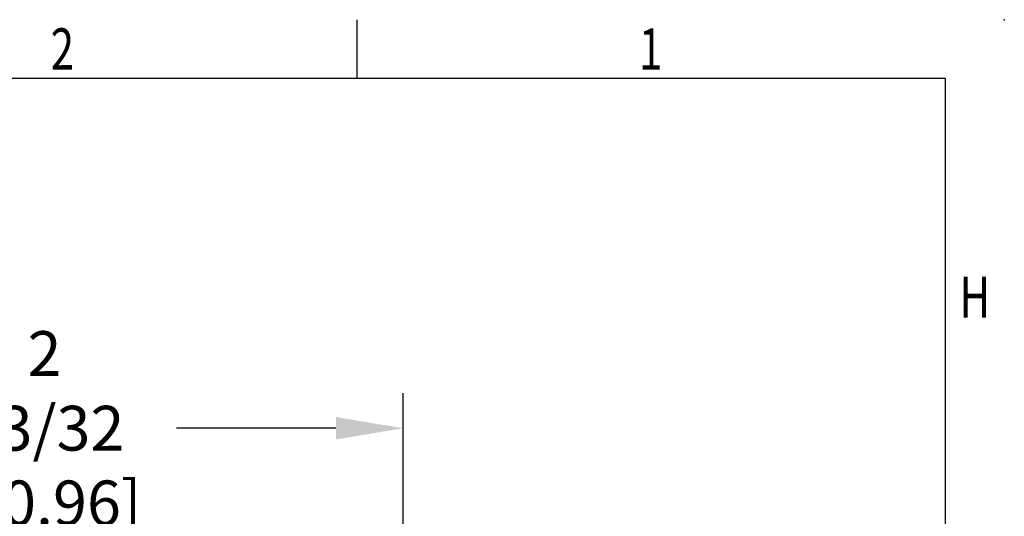
# Model space of a CAD drawing. Units: inches. Extents: x -0.2 to 21.2, y -0.2 to 15.7.
# Drawn here: x 17.9 to 21.2, y 14 to 15.7 of the extents above; entities that cross this region are included whole.
import ezdxf
from ezdxf.enums import TextEntityAlignment as Align

# ---------------------------------------------------------------- set-up
doc = ezdxf.new("R2010")
doc.units = ezdxf.units.IN
doc.header["$LTSCALE"] = 0.5
doc.header["$MEASUREMENT"] = 0
doc.header["$PDSIZE"] = -1
for name, color, linetype in [('FORMAT', 8, 'Continuous'), ('FORMATTEXT', 7, 'Continuous'), ('PART', 7, 'Continuous')]:
    doc.layers.add(name, color=color, linetype=linetype)
doc.styles.add('ROMANS', font='romans.shx', dxfattribs={"width": 0.75, "height": 0.15})
doc.styles.add('STYLE1', font='romans.shx', dxfattribs={"width": 0.75, "height": 0.225})
doc.styles.add('STYLE2', font='romans.shx', dxfattribs={"height": 0.1})
doc.styles.add('STYLE4', font='romans.shx', dxfattribs={"height": 0.0625})
doc.dimstyles.new('DWYER_STANDARD', dxfattribs={"dimscale": 1.5, "dimtxt": 0.1, "dimasz": 0.15, "dimexe": 0.078, "dimexo": 0.05, "dimgap": 0.05, "dimtad": 0, "dimtih": 1, "dimtoh": 1, "dimdec": 6, "dimzin": 4, "dimdsep": 46, "dimlunit": 5, "dimtxsty": 'ROMANS', "dimcen": 0.062, "dimclrd": 256, "dimclre": 256, "dimclrt": 256, "dimadec": 3, "dimazin": 1, "dimtfac": 1, "dimtdec": 3, "dimtofl": 0, "dimtmove": 0, "dimatfit": 1, "dimfxl": 0, "dimfrac": 2, "dimtolj": 1, "dimtzin": 0, "dimarcsym": 0})

# ---------------------------------------------------------------- blocks, each defined once
blk = doc.blocks.new('DWYERC')
at = {"layer": 'FORMAT'}
for p, q in [((19.0315, 15.5), (19.0315, 15.6968)), ((21, 15.5), (0, 15.5)), ((21, 0), (21, 15.5))]:
    blk.add_line(p, q, dxfattribs=at)
blk.add_point((21.1968, 15.6968), dxfattribs=at)
at = {"layer": 'FORMAT', "style": 'ROMANS', "width": 0.75}
for s, p in [('2', (18.0447, 15.53)), ('1', (20.0132, 15.53)), ('H', (21.098, 14.699))]:
    blk.add_text(s, height=0.1378, dxfattribs=at).set_placement(p, align=Align.CENTER)
at = {"layer": 'FORMAT', "style": 'STYLE4', "flags": 4}
blk.add_attdef('DECTOL', text='', height=0.0625, dxfattribs=at).set_placement((17.3392, 0.2594), align=Align.RIGHT)
blk.add_attdef('ANGTOL', text='', height=0.0625, dxfattribs=at).set_placement((17.1195, 0.1531), align=Align.CENTER)
at = {"layer": 'FORMATTEXT', "style": 'STYLE4', "width": 0.75}
for tag, p in [('REVBLKDTEXTTOP', (11.1195, 1.395)), ('REVBLKDTEXTBTTM', (11.1195, 1.28)), ('REVBLKCTEXTTOP', (11.1195, 1.145)), ('REVBLKCTEXTBTTM', (11.1195, 1.03)), ('REVBLKBTEXTTOP', (11.1195, 0.895)), ('REVBLKBTEXTBTTM', (11.1195, 0.78)), ('REVBLKATEXTTOP', (11.1195, 0.645)), ('REVBLKATEXTBTTM', (11.1195, 0.53))]:
    blk.add_attdef(tag, p, '', height=0.07, dxfattribs=at)
at = {"layer": 'FORMATTEXT'}
for tag, height, style, width, p in [('BYD', 0.07, 'STYLE4', 0.75, (14.7503, 1.39)), ('RBDN', 0.1, 'STYLE2', 0.75, (10.8975, 1.325)), ('DATED', 0.07, 'STYLE4', 0.75, (14.7503, 1.28)), ('BYC', 0.07, 'STYLE4', 0.75, (14.7503, 1.14)), ('RBCN', 0.1, 'STYLE2', 0.75, (10.8975, 1.075)), ('DATEC', 0.07, 'STYLE4', 0.75, (14.7503, 1.03)), ('BYB', 0.07, 'STYLE4', 0.75, (14.7503, 0.89)), ('RBBN', 0.1, 'STYLE2', 0.75, (10.8975, 0.825)), ('DATEB', 0.07, 'STYLE4', 0.75, (14.7503, 0.78)), ('BYA', 0.07, 'STYLE4', 0.75, (14.7503, 0.64)), ('RBAN', 0.1, 'STYLE2', 0.75, (10.8975, 0.575)), ('DATEA', 0.07, 'STYLE4', 0.75, (14.7503, 0.53)), ('SCALE', 0.07, 'STYLE4', 0.9, (16.9259, 0.5034))]:
    blk.add_attdef(tag, text='', height=height, dxfattribs=dict(at, style=style, width=width)).set_placement(p, align=Align.CENTER)
at = {"layer": 'FORMATTEXT', "flags": 4}
for tag, height, style, width, p in [('T1L', 0.1, 'STYLE2', 0.9, (16.8425, 1.2517)), ('DATE', 0.1, 'ROMANS', 0.75, (15.3485, 1.25)), ('T2L', 0.1, 'STYLE2', 0.9, (16.8425, 1.0957)), ('MATERIALFR', 0.1, 'ROMANS', 0.75, (19.5375, 0.9709)), ('DRAFTER', 0.1, 'ROMANS', 0.75, (15.3485, 0.94)), ('T3L', 0.1, 'STYLE2', 0.9, (16.8425, 0.9397)), ('MATERIALDESCR', 0.1, 'ROMANS', 0.75, (19.5375, 0.7995)), ('T4L', 0.1, 'STYLE2', 0.9, (16.8425, 0.7837)), ('FINISHFR', 0.1, 'ROMANS', 0.75, (19.5375, 0.6045)), ('SHEET', 0.07, 'ROMANS', 0.9, (17.6557, 0.5036)), ('FINISHDESCR', 0.1, 'ROMANS', 0.75, (19.5375, 0.4331)), ('APPDBY', 0.1, 'ROMANS', 0.75, (15.3485, 0.32)), ('WEIGHT', 0.07, 'ROMANS', 0.75, (16.0919, 0.2252)), ('VOLUME', 0.07, 'ROMANS', 0.75, (16.0894, 0.0984))]:
    blk.add_attdef(tag, text='', height=height, dxfattribs=dict(at, style=style, width=width)).set_placement(p, align=Align.CENTER)
at = {"layer": 'FORMATTEXT', "style": 'STYLE1', "width": 0.625, "flags": 4}
blk.add_attdef('DWG_FR#', (18.6487, 0.0861), '', height=0.2, dxfattribs=at)
blk = doc.blocks.new('*D53')
at = {"layer": 'PART', "lineweight": -2}
for p, q in [((16.785, 12.8344), (16.785, 14.4461)), ((19.185, 12.8344), (19.185, 14.4461)), ((17.01, 14.3291), (17.543, 14.3291)), ((18.96, 14.3291), (18.427, 14.3291)), ((16.785, 12.5844), (16.785, 12.635)), ((19.185, 12.5844), (19.185, 12.635))]:
    blk.add_line(p, q, dxfattribs=at)
at = {"layer": 'PART'}
for points in [[(17.01, 14.3666), (17.01, 14.2916), (16.785, 14.3291)], [(18.96, 14.2916), (18.96, 14.3666), (19.185, 14.3291)]]:
    blk.add_solid(points, dxfattribs=at)
at = {"layer": 'PART', "insert": (17.985, 14.3291), "char_height": 0.15, "attachment_point": 5, "style": 'ROMANS'}
blk.add_mtext('\\A1;2 13/32\\P [60.96]', dxfattribs=at)

msp = doc.modelspace()

# ---------------------------------------------------------------- block references
msp.add_blockref('DWYERC', (0, 0))

# ---------------------------------------------------------------- dimensions: what is measured, and where the dimension line sits
at = {"layer": 'PART'}
dim = msp.add_linear_dim(base=(16.7850057, 14.3291072), p1=(19.1850057, 12.5093927), p2=(16.7850057, 12.5093927), dimstyle='DWYER_STANDARD', override={"dimpost": '\\X'}, dxfattribs=at)
dim.commit()
dim.dimension.update_dxf_attribs({"geometry": '*D53', "text_midpoint": (17.9850057, 14.3291072), "dimtype": 160})

doc.saveas('drawing.dxf')
